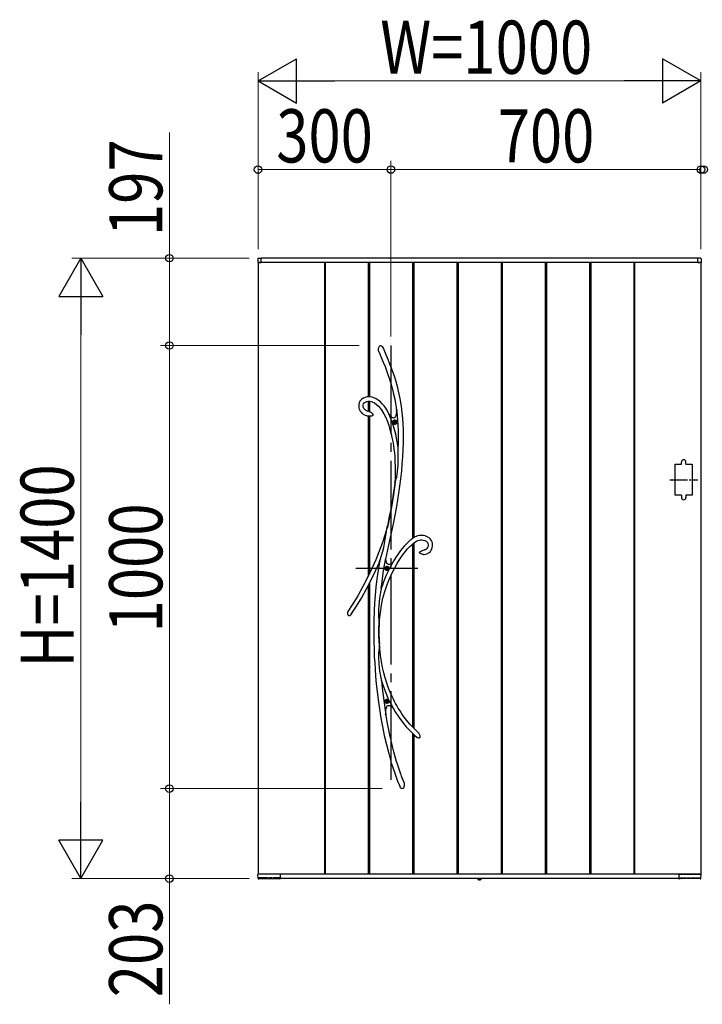
# Model space of a CAD drawing. Units: millimetres. Extents: x 0 to 1682, y 0 to 1188.
# Drawn here: x 1400 to 1477, y 805 to 916 of the extents above; entities that cross this region are included whole.
import ezdxf

# ---------------------------------------------------------------- set-up
doc = ezdxf.new("R2010")
doc.units = ezdxf.units.MM
doc.linetypes.add('YCENTER_1', pattern=[13, 10, -1, 1, -1])
doc.linetypes.add('YDOT_1', pattern=[2, 1, -1])
for name, color, linetype, lineweight in [('YKK_13', 4, 'Continuous', 30), ('YKK_A1', 4, 'Continuous', 30), ('YKK_D', 6, 'Continuous', 13)]:
    doc.layers.add(name, color=color, linetype=linetype, lineweight=lineweight)
doc.styles.add('text-b', font='extslim2.shx', dxfattribs={"width": 0.8, "bigfont": 'extfont2.shx'})

msp = doc.modelspace()

# ---------------------------------------------------------------- linework, layer by layer
at = {"layer": 'YKK_13'}
for p, q in [((1440.61, 878.78), (1440.64, 878.93)), ((1440.61, 878.64), (1440.61, 878.78)), ((1440.64, 878.93), (1440.67, 878.99)), ((1440.67, 878.99), (1440.71, 879.06)), ((1440.71, 879.06), (1440.75, 879.1)), ((1440.75, 879.1), (1440.81, 879.13)), ((1440.81, 879.13), (1440.85, 879.14)), ((1440.85, 879.14), (1440.89, 879.13)), ((1440.89, 879.13), (1440.92, 879.12)), ((1440.92, 879.12), (1440.97, 879.09)), ((1440.97, 879.09), (1441.03, 879.03)), ((1441.03, 879.03), (1441.1, 878.94)), ((1441.1, 878.94), (1441.16, 878.83)), ((1441.16, 878.83), (1441.17, 878.81)), ((1441.25, 878.65), (1441.17, 878.81)), ((1440.66, 878.44), (1440.61, 878.64)), ((1440.68, 878.4), (1440.66, 878.44)), ((1440.68, 878.39), (1440.68, 878.4)), ((1440.68, 878.39), (1440.68, 878.38)), ((1440.68, 878.39), (1440.68, 878.39)), ((1440.68, 878.39), (1440.68, 878.39)), ((1440.68, 878.38), (1440.93, 877.81)), ((1440.93, 877.81), (1441.15, 877.27)), ((1441.49, 878.08), (1441.25, 878.65)), ((1441.71, 877.55), (1441.49, 878.08)), ((1441.15, 877.27), (1441.35, 876.78)), ((1441.35, 876.78), (1441.52, 876.32)), ((1441.91, 877.06), (1441.71, 877.55)), ((1442.08, 876.6), (1441.91, 877.06)), ((1442.24, 876.17), (1442.08, 876.6)), ((1441.52, 876.32), (1441.68, 875.89)), ((1441.68, 875.89), (1441.81, 875.48)), ((1441.81, 875.48), (1441.98, 874.97)), ((1442.41, 875.67), (1442.24, 876.17)), ((1442.55, 875.2), (1442.41, 875.67)), ((1441.98, 874.97), (1442.11, 874.49)), ((1442.11, 874.49), (1442.23, 874.05)), ((1442.68, 874.77), (1442.55, 875.2)), ((1442.79, 874.37), (1442.68, 874.77)), ((1442.88, 874), (1442.79, 874.37)), ((1438.88, 873.19), (1438.74, 873.1)), ((1439.02, 873.26), (1438.88, 873.19)), ((1439.17, 873.31), (1439.02, 873.26)), ((1439.33, 873.34), (1439.17, 873.31)), ((1439.48, 873.35), (1439.33, 873.34)), ((1439.69, 873.35), (1439.48, 873.35)), ((1439.88, 873.32), (1439.69, 873.35)), ((1440.07, 873.26), (1439.88, 873.32)), ((1440.33, 873.14), (1440.07, 873.26)), ((1440.59, 872.98), (1440.33, 873.14)), ((1442.23, 874.05), (1442.32, 873.64)), ((1442.32, 873.64), (1442.44, 873.1)), ((1442.96, 873.65), (1442.88, 874)), ((1443.06, 873.15), (1442.96, 873.65)), ((1443.14, 872.7), (1443.06, 873.15)), ((1438.39, 872.51), (1438.38, 872.32)), ((1438.38, 872.32), (1438.38, 872.19)), ((1438.38, 872.19), (1438.41, 872.06)), ((1438.44, 872.69), (1438.39, 872.51)), ((1438.41, 872.06), (1438.45, 871.94)), ((1438.52, 872.85), (1438.44, 872.69)), ((1438.62, 872.98), (1438.52, 872.85)), ((1438.74, 873.1), (1438.62, 872.98)), ((1438.88, 872.41), (1438.93, 872.55)), ((1438.88, 872.24), (1438.88, 872.41)), ((1438.92, 872.11), (1438.88, 872.24)), ((1438.94, 872.06), (1438.92, 872.11)), ((1438.93, 872.55), (1439.01, 872.67)), ((1438.98, 872), (1438.94, 872.06)), ((1439.01, 872.67), (1439.13, 872.75)), ((1439.13, 872.75), (1439.29, 872.82)), ((1439.29, 872.82), (1439.46, 872.85)), ((1439.46, 872.85), (1439.62, 872.85)), ((1439.62, 872.85), (1439.77, 872.83)), ((1439.77, 872.83), (1439.91, 872.79)), ((1439.91, 872.79), (1440.16, 872.67)), ((1440.16, 872.67), (1440.38, 872.51)), ((1440.38, 872.51), (1440.6, 872.32)), ((1440.82, 872.79), (1440.59, 872.98)), ((1440.6, 872.32), (1440.8, 872.09)), ((1440.8, 872.09), (1440.99, 871.82)), ((1441.04, 872.57), (1440.82, 872.79)), ((1441.25, 872.33), (1441.04, 872.57)), ((1441.43, 872.06), (1441.25, 872.33)), ((1441.61, 871.78), (1441.43, 872.06)), ((1442.44, 873.1), (1442.53, 872.6)), ((1442.53, 872.6), (1442.6, 872.14)), ((1442.6, 872.14), (1442.66, 871.71)), ((1443.2, 872.3), (1443.14, 872.7)), ((1443.25, 871.93), (1443.2, 872.3)), ((1438.45, 871.94), (1438.52, 871.79)), ((1438.52, 871.79), (1438.58, 871.69)), ((1438.58, 871.69), (1438.65, 871.61)), ((1438.65, 871.61), (1438.73, 871.53)), ((1438.73, 871.53), (1438.81, 871.46)), ((1438.81, 871.46), (1438.93, 871.38)), ((1438.93, 871.38), (1439.11, 871.29)), ((1439.04, 871.93), (1438.98, 872)), ((1439.13, 871.85), (1439.04, 871.93)), ((1439.11, 871.29), (1439.34, 871.22)), ((1439.26, 871.78), (1439.13, 871.85)), ((1439.44, 871.71), (1439.26, 871.78)), ((1439.34, 871.22), (1439.48, 871.2)), ((1439.48, 871.71), (1439.44, 871.71)), ((1439.58, 871.69), (1439.48, 871.71)), ((1439.48, 871.7), (1439.48, 871.7)), ((1439.48, 871.7), (1439.48, 871.7)), ((1439.48, 871.7), (1439.48, 871.7)), ((1439.48, 871.7), (1439.48, 871.7)), ((1439.49, 871.19), (1439.48, 871.19)), ((1439.51, 871.19), (1439.49, 871.19)), ((1439.55, 871.19), (1439.51, 871.19)), ((1439.62, 871.19), (1439.55, 871.19)), ((1439.58, 871.68), (1439.58, 871.68)), ((1439.58, 871.68), (1439.58, 871.68)), ((1439.58, 871.68), (1439.58, 871.68)), ((1439.58, 871.68), (1439.63, 871.67)), ((1439.74, 871.19), (1439.62, 871.19)), ((1439.63, 871.67), (1439.71, 871.63)), ((1439.71, 871.63), (1439.8, 871.59)), ((1439.82, 871.19), (1439.74, 871.19)), ((1439.8, 871.59), (1439.86, 871.53)), ((1439.89, 871.2), (1439.82, 871.19)), ((1439.86, 871.53), (1439.92, 871.47)), ((1439.95, 871.22), (1439.89, 871.2)), ((1439.92, 871.47), (1439.96, 871.38)), ((1439.97, 871.24), (1439.95, 871.22)), ((1439.96, 871.38), (1439.98, 871.33)), ((1439.98, 871.26), (1439.97, 871.24)), ((1439.98, 871.33), (1439.98, 871.3)), ((1439.98, 871.3), (1439.98, 871.29)), ((1439.98, 871.29), (1439.98, 871.28)), ((1439.98, 871.28), (1439.98, 871.27)), ((1439.98, 871.27), (1439.98, 871.26)), ((1440.99, 871.82), (1441.23, 871.43)), ((1441.23, 871.43), (1441.43, 871.01)), ((1441.43, 871.01), (1441.61, 870.56)), ((1441.78, 871.44), (1441.61, 871.78)), ((1441.72, 871.49), (1441.78, 871.42)), ((1441.96, 871), (1441.77, 871.42)), ((1441.95, 871.21), (1441.77, 871.42)), ((1441.81, 871.37), (1441.78, 871.44)), ((1441.78, 871.42), (1441.81, 871.38)), ((1441.81, 871.38), (1441.82, 871.36)), ((1441.82, 871.36), (1441.81, 871.37)), ((1441.82, 871.36), (1441.82, 871.36)), ((1442.1, 871.06), (1441.95, 871.21)), ((1442.18, 870.42), (1441.96, 871)), ((1442.18, 871), (1442.1, 871.06)), ((1442.26, 870.97), (1442.18, 871)), ((1442.33, 870.96), (1442.26, 870.97)), ((1442.39, 870.97), (1442.33, 870.96)), ((1442.45, 871.01), (1442.39, 870.97)), ((1442.5, 871.07), (1442.45, 871.01)), ((1442.54, 871.15), (1442.5, 871.07)), ((1442.58, 871.26), (1442.54, 871.15)), ((1442.62, 871.44), (1442.58, 871.26)), ((1442.65, 871.66), (1442.62, 871.44)), ((1442.67, 871.92), (1442.65, 871.66)), ((1442.66, 871.77), (1442.67, 871.87)), ((1442.66, 871.73), (1442.66, 871.77)), ((1442.66, 871.71), (1442.66, 871.73)), ((1442.66, 871.71), (1442.66, 871.71)), ((1442.7, 871.69), (1442.67, 871.92)), ((1442.67, 871.87), (1442.67, 871.9)), ((1443.3, 871.59), (1443.25, 871.93)), ((1443.33, 871.26), (1443.3, 871.59)), ((1443.37, 870.93), (1443.33, 871.26)), ((1443.41, 870.31), (1443.37, 870.93)), ((1441.61, 870.56), (1441.77, 870.11)), ((1441.77, 870.11), (1441.91, 869.66)), ((1442.38, 869.78), (1442.18, 870.42)), ((1443.44, 869.65), (1443.41, 870.31)), ((1441.91, 869.66), (1442.03, 869.2)), ((1442.03, 869.2), (1442.13, 868.76)), ((1442.13, 868.76), (1442.22, 868.32)), ((1442.55, 869.14), (1442.38, 869.78)), ((1442.68, 868.49), (1442.55, 869.14)), ((1443.45, 868.94), (1443.44, 869.65)), ((1443.44, 868.18), (1443.45, 868.94)), ((1442.22, 868.32), (1442.3, 867.86)), ((1442.3, 867.86), (1442.35, 867.47)), ((1442.79, 867.83), (1442.68, 868.49)), ((1442.82, 867.58), (1442.79, 867.83)), ((1443.41, 867.38), (1443.44, 868.18)), ((1442.35, 867.47), (1442.4, 867.04)), ((1442.4, 867.04), (1442.44, 866.57)), ((1442.44, 866.57), (1442.47, 866.05)), ((1442.83, 867.45), (1442.82, 867.58)), ((1442.84, 867.16), (1442.83, 867.45)), ((1442.85, 866.87), (1442.84, 867.16)), ((1442.85, 866.28), (1442.85, 866.87)), ((1443.3, 865.77), (1443.36, 866.57)), ((1443.36, 866.57), (1443.41, 867.38)), ((1442.47, 866.05), (1442.49, 865.49)), ((1442.49, 865.49), (1442.49, 864.88)), ((1442.77, 864.96), (1442.82, 865.63)), ((1442.82, 865.63), (1442.85, 866.28)), ((1443.23, 864.99), (1443.3, 865.77)), ((1442.49, 864.88), (1442.48, 864.22)), ((1442.62, 864.12), (1442.67, 864.31)), ((1442.67, 864.31), (1442.73, 864.63)), ((1442.73, 864.63), (1442.77, 864.96)), ((1443.13, 864.12), (1443.23, 864.99)), ((1442.5, 863.73), (1442.3, 862.34)), ((1442.45, 863.64), (1442.37, 863.05)), ((1442.48, 864.22), (1442.44, 863.64)), ((1442.45, 863.64), (1442.46, 863.68)), ((1442.46, 863.66), (1442.45, 863.64)), ((1442.45, 863.64), (1442.45, 863.64)), ((1442.45, 863.64), (1442.45, 863.64)), ((1442.46, 863.68), (1442.5, 863.78)), ((1442.47, 863.7), (1442.46, 863.66)), ((1442.5, 863.73), (1442.47, 863.7)), ((1442.5, 863.78), (1442.53, 863.86)), ((1442.53, 863.86), (1442.57, 863.95)), ((1442.57, 863.95), (1442.62, 864.12)), ((1442.92, 862.5), (1443.03, 863.28)), ((1443.03, 863.28), (1443.13, 864.12)), ((1442.3, 862.34), (1442.07, 860.9)), ((1442.28, 862.43), (1442.18, 861.78)), ((1442.37, 863.05), (1442.28, 862.43)), ((1442.8, 861.75), (1442.92, 862.5)), ((1442.07, 861.12), (1441.95, 860.48)), ((1442.18, 861.78), (1442.07, 861.12)), ((1442.54, 860.21), (1442.68, 860.99)), ((1442.68, 860.99), (1442.8, 861.75)), ((1441.83, 859.85), (1441.61, 858.76)), ((1441.95, 860.48), (1441.83, 859.85)), ((1442.07, 860.9), (1441.85, 859.76)), ((1442.34, 859.2), (1442.54, 860.21)), ((1441.61, 858.76), (1441.36, 857.88)), ((1441.59, 858.67), (1441.6, 858.72)), ((1441.6, 858.72), (1441.61, 858.74)), ((1441.61, 858.76), (1441.61, 858.74)), ((1441.61, 858.75), (1441.61, 858.76)), ((1441.61, 858.76), (1441.61, 858.76)), ((1441.61, 858.76), (1441.61, 858.76)), ((1441.61, 858.76), (1441.61, 858.73)), ((1441.61, 858.74), (1441.61, 858.75)), ((1441.61, 858.73), (1441.61, 858.67)), ((1441.85, 859.76), (1441.62, 858.6)), ((1442.12, 858.17), (1442.34, 859.2)), ((1441.36, 857.88), (1441.05, 856.92)), ((1441.36, 857.26), (1441.43, 857.72)), ((1441.43, 857.72), (1441.51, 858.2)), ((1441.51, 858.2), (1441.55, 858.44)), ((1441.55, 858.44), (1441.59, 858.67)), ((1441.61, 858.67), (1441.62, 858.6)), ((1441.89, 857.14), (1442.12, 858.17)), ((1444.85, 857.6), (1444.66, 857.51)), ((1445.01, 857.66), (1444.85, 857.6)), ((1445.19, 857.71), (1445.01, 857.66)), ((1445.37, 857.73), (1445.19, 857.71)), ((1445.54, 857.72), (1445.37, 857.73)), ((1445.71, 857.7), (1445.54, 857.72)), ((1445.87, 857.67), (1445.71, 857.7)), ((1446.03, 857.61), (1445.87, 857.67)), ((1446.18, 857.54), (1446.03, 857.61)), ((1441.05, 856.92), (1440.69, 855.95)), ((1441.2, 856.36), (1441.29, 856.8)), ((1441.29, 856.8), (1441.36, 857.26)), ((1441.65, 856.1), (1441.89, 857.14)), ((1443.51, 856.51), (1443.31, 856.28)), ((1443.73, 856.75), (1443.51, 856.51)), ((1443.91, 856.93), (1443.73, 856.75)), ((1444.07, 857.08), (1443.91, 856.93)), ((1444.2, 857.19), (1444.07, 857.08)), ((1444.16, 856.47), (1444.36, 856.67)), ((1444.27, 857.24), (1444.2, 857.19)), ((1444.32, 857.29), (1444.27, 857.24)), ((1444.4, 857.34), (1444.32, 857.29)), ((1444.36, 856.67), (1444.55, 856.83)), ((1444.51, 857.42), (1444.4, 857.34)), ((1444.66, 857.51), (1444.51, 857.42)), ((1444.55, 856.83), (1444.72, 856.96)), ((1444.72, 856.96), (1444.89, 857.07)), ((1444.89, 857.07), (1445.05, 857.15)), ((1445.05, 857.15), (1445.21, 857.2)), ((1445.21, 857.2), (1445.36, 857.23)), ((1445.36, 857.23), (1445.52, 857.23)), ((1445.52, 857.23), (1445.67, 857.2)), ((1445.67, 857.2), (1445.83, 857.16)), ((1445.83, 857.16), (1445.91, 857.12)), ((1445.91, 857.12), (1445.99, 857.07)), ((1445.99, 857.07), (1446.07, 857)), ((1446.07, 857), (1446.14, 856.91)), ((1446.14, 856.91), (1446.19, 856.8)), ((1446.21, 856.49), (1446.16, 856.35)), ((1446.32, 857.44), (1446.18, 857.54)), ((1446.19, 856.8), (1446.22, 856.65)), ((1446.22, 856.65), (1446.21, 856.49)), ((1446.44, 857.33), (1446.32, 857.44)), ((1446.55, 857.2), (1446.44, 857.33)), ((1446.63, 857.04), (1446.55, 857.2)), ((1446.69, 856.87), (1446.63, 857.04)), ((1446.68, 856.34), (1446.71, 856.51)), ((1446.72, 856.69), (1446.69, 856.87)), ((1446.71, 856.51), (1446.72, 856.69)), ((1440.69, 855.95), (1440.3, 854.96)), ((1440.89, 855.24), (1440.96, 855.46)), ((1440.96, 855.46), (1441.09, 855.93)), ((1441.09, 855.93), (1441.2, 856.36)), ((1441.43, 855.04), (1441.65, 856.1)), ((1442.87, 855.69), (1442.62, 855.32)), ((1443.1, 856.01), (1442.87, 855.69)), ((1443.03, 855.04), (1443.34, 855.49)), ((1443.31, 856.28), (1443.1, 856.01)), ((1443.34, 855.49), (1443.63, 855.87)), ((1443.63, 855.87), (1443.9, 856.2)), ((1443.9, 856.2), (1444.16, 856.47)), ((1445.25, 855.81), (1445.24, 855.8)), ((1445.24, 855.79), (1445.24, 855.8)), ((1445.24, 855.78), (1445.24, 855.79)), ((1445.25, 855.77), (1445.24, 855.78)), ((1445.25, 855.81), (1445.27, 855.86)), ((1445.26, 855.75), (1445.25, 855.77)), ((1445.27, 855.74), (1445.26, 855.75)), ((1445.27, 855.86), (1445.34, 855.92)), ((1445.29, 855.72), (1445.27, 855.74)), ((1445.31, 855.69), (1445.29, 855.72)), ((1445.35, 855.67), (1445.31, 855.69)), ((1445.34, 855.92), (1445.46, 855.98)), ((1445.43, 855.63), (1445.35, 855.67)), ((1445.51, 855.6), (1445.43, 855.63)), ((1445.46, 855.98), (1445.59, 856.02)), ((1445.61, 855.58), (1445.51, 855.6)), ((1445.59, 856.02), (1445.78, 856.08)), ((1445.68, 855.58), (1445.61, 855.58)), ((1445.69, 855.58), (1445.68, 855.58)), ((1445.7, 855.58), (1445.69, 855.58)), ((1445.7, 855.58), (1445.7, 855.58)), ((1445.7, 855.58), (1445.77, 855.58)), ((1445.7, 855.58), (1445.7, 855.58)), ((1445.7, 855.58), (1445.7, 855.58)), ((1445.77, 855.58), (1445.92, 855.6)), ((1445.78, 856.08), (1445.79, 856.08)), ((1445.79, 856.08), (1445.81, 856.08)), ((1445.81, 856.08), (1445.82, 856.09)), ((1445.88, 856.1), (1445.82, 856.09)), ((1445.82, 856.09), (1445.82, 856.09)), ((1445.82, 856.09), (1445.82, 856.09)), ((1445.82, 856.09), (1445.82, 856.09)), ((1445.97, 856.14), (1445.88, 856.1)), ((1445.92, 855.6), (1446.05, 855.63)), ((1446.03, 856.19), (1445.97, 856.14)), ((1446.08, 856.23), (1446.03, 856.19)), ((1446.05, 855.63), (1446.17, 855.68)), ((1446.16, 856.35), (1446.08, 856.23)), ((1446.17, 855.68), (1446.27, 855.74)), ((1446.27, 855.74), (1446.35, 855.8)), ((1446.35, 855.8), (1446.47, 855.92)), ((1446.47, 855.92), (1446.56, 856.04)), ((1446.56, 856.04), (1446.63, 856.18)), ((1446.63, 856.18), (1446.68, 856.34)), ((1440.3, 854.96), (1439.86, 853.97)), ((1440.29, 853.72), (1440.72, 854.69)), ((1440.72, 854.68), (1440.57, 853.8)), ((1440.72, 854.7), (1440.74, 854.77)), ((1440.74, 854.73), (1440.72, 854.69)), ((1440.72, 854.67), (1440.72, 854.7)), ((1440.72, 854.69), (1440.72, 854.68)), ((1440.72, 854.68), (1440.72, 854.67)), ((1440.72, 854.67), (1440.72, 854.66)), ((1440.72, 854.66), (1440.72, 854.67)), ((1440.74, 854.77), (1440.78, 854.89)), ((1440.76, 854.8), (1440.74, 854.73)), ((1440.78, 854.88), (1440.76, 854.8)), ((1440.83, 855.04), (1440.78, 854.88)), ((1440.78, 854.89), (1440.82, 855.02)), ((1440.82, 855.02), (1440.89, 855.24)), ((1441.19, 853.75), (1441.41, 854.97)), ((1441.41, 854.97), (1441.42, 855.04)), ((1441.42, 855.03), (1441.43, 855.04)), ((1441.46, 854.84), (1441.42, 855.04)), ((1441.42, 855.03), (1441.42, 855.04)), ((1441.42, 855.03), (1441.42, 855.03)), ((1441.51, 854.68), (1441.46, 854.84)), ((1441.58, 854.56), (1441.51, 854.68)), ((1441.66, 854.48), (1441.58, 854.56)), ((1441.75, 854.44), (1441.66, 854.48)), ((1441.86, 854.44), (1441.75, 854.44)), ((1441.97, 854.49), (1441.86, 854.44)), ((1442.1, 854.57), (1441.97, 854.49)), ((1442.23, 854.69), (1442.1, 854.57)), ((1442.36, 854.9), (1442.23, 854.68)), ((1442.23, 854.69), (1442.24, 854.69)), ((1442.23, 854.69), (1442.23, 854.69)), ((1442.62, 855.32), (1442.36, 854.9)), ((1442.4, 853.97), (1442.72, 854.54)), ((1442.72, 854.54), (1443.03, 855.04)), ((1439.86, 853.97), (1439.38, 852.96)), ((1439.8, 852.7), (1440.29, 853.72)), ((1440.57, 853.8), (1440.43, 852.83)), ((1441.01, 852.51), (1441.19, 853.75)), ((1441.82, 852.73), (1442.09, 853.34)), ((1442.09, 853.34), (1442.4, 853.97)), ((1439.38, 852.96), (1438.85, 851.94)), ((1439.27, 851.68), (1439.8, 852.7)), ((1440.43, 852.83), (1440.32, 851.88)), ((1440.92, 851.73), (1441.01, 852.51)), ((1441.33, 851.38), (1441.56, 852.08)), ((1441.56, 852.08), (1441.82, 852.73)), ((1438.85, 851.94), (1438.27, 850.92)), ((1438.69, 850.65), (1439.27, 851.68)), ((1440.23, 850.96), (1440.17, 850.09)), ((1440.32, 851.88), (1440.23, 850.96)), ((1440.81, 851.09), (1440.74, 850.65)), ((1440.84, 851.3), (1440.81, 851.09)), ((1440.88, 851.5), (1440.84, 851.3)), ((1440.9, 851.61), (1440.88, 851.5)), ((1440.92, 851.7), (1440.9, 851.61)), ((1440.92, 851.73), (1440.92, 851.7)), ((1441.12, 850.64), (1441.33, 851.38)), ((1437.64, 849.89), (1437.16, 849.14)), ((1438.27, 850.92), (1437.64, 849.89)), ((1438.05, 849.61), (1438.69, 850.65)), ((1440.17, 850.09), (1440.12, 849.23)), ((1440.69, 850.23), (1440.66, 849.8)), ((1440.74, 850.65), (1440.69, 850.23)), ((1440.82, 849.04), (1440.95, 849.86)), ((1440.95, 849.86), (1441.12, 850.64)), ((1437.45, 848.71), (1437.41, 848.67)), ((1437.48, 848.74), (1437.45, 848.71)), ((1437.53, 848.81), (1437.48, 848.74)), ((1437.56, 848.84), (1437.53, 848.81)), ((1437.54, 848.83), (1438.05, 849.61)), ((1437.57, 848.86), (1437.56, 848.84)), ((1437.57, 848.87), (1437.57, 848.87)), ((1437.57, 848.87), (1437.57, 848.86)), ((1440.12, 849.23), (1440.08, 848.17)), ((1440.63, 849.37), (1440.62, 848.93)), ((1440.62, 848.93), (1440.63, 848.5)), ((1440.66, 849.8), (1440.63, 849.37)), ((1440.73, 848.19), (1440.82, 849.04)), ((1437.26, 848.65), (1437.25, 848.65)), ((1437.28, 848.63), (1437.26, 848.65)), ((1437.31, 848.63), (1437.28, 848.63)), ((1437.33, 848.63), (1437.31, 848.63)), ((1437.37, 848.64), (1437.33, 848.63)), ((1437.41, 848.67), (1437.37, 848.64)), ((1440.08, 848.17), (1440.07, 847.06)), ((1440.63, 848.5), (1440.65, 848.27)), ((1440.65, 848.27), (1440.66, 848.05)), ((1440.66, 848.05), (1440.69, 847.85)), ((1440.69, 847.85), (1440.7, 847.66)), ((1440.69, 846.95), (1440.7, 847.59)), ((1440.7, 847.66), (1440.73, 848.19)), ((1440.7, 847.66), (1440.7, 847.59)), ((1440.7, 847.59), (1440.7, 847.58)), ((1440.07, 847.06), (1440.08, 845.92)), ((1440.67, 847.49), (1440.66, 847.52)), ((1440.66, 846.69), (1440.66, 847.52)), ((1440.67, 845.61), (1440.66, 846.69)), ((1440.68, 847.48), (1440.67, 847.49)), ((1440.69, 847.48), (1440.68, 847.48)), ((1440.7, 847.58), (1440.69, 847.5)), ((1440.69, 847.5), (1440.69, 847.48)), ((1440.71, 845.6), (1440.69, 846.95)), ((1440.08, 845.92), (1440.11, 844.73)), ((1440.67, 845.61), (1440.69, 845.68)), ((1440.69, 845.69), (1440.7, 845.7)), ((1440.69, 845.68), (1440.69, 845.69)), ((1440.71, 845.51), (1440.69, 845.29)), ((1440.7, 845.7), (1440.7, 845.69)), ((1440.7, 845.69), (1440.7, 845.66)), ((1440.7, 845.66), (1440.71, 845.6)), ((1440.75, 844.96), (1440.71, 845.65)), ((1440.71, 845.6), (1440.71, 845.59)), ((1440.71, 845.59), (1440.71, 845.51)), ((1440.11, 844.73), (1440.14, 844.04)), ((1440.63, 844.46), (1440.62, 844.15)), ((1440.64, 844.75), (1440.63, 844.46)), ((1440.67, 845.04), (1440.64, 844.75)), ((1440.69, 845.29), (1440.67, 845.04)), ((1440.84, 844.19), (1440.75, 844.96)), ((1440.14, 844.04), (1440.18, 843.33)), ((1440.18, 843.33), (1440.22, 842.61)), ((1440.62, 844.15), (1440.62, 843.84)), ((1440.62, 843.84), (1440.65, 843.3)), ((1440.65, 843.3), (1440.7, 842.76)), ((1440.95, 843.48), (1440.84, 844.19)), ((1441.08, 842.82), (1440.95, 843.48)), ((1440.22, 842.61), (1440.28, 841.84)), ((1440.7, 842.76), (1440.78, 842.18)), ((1440.78, 842.18), (1440.83, 841.89)), ((1441.22, 842.21), (1441.08, 842.82)), ((1441.37, 841.65), (1441.22, 842.21)), ((1440.28, 841.84), (1440.36, 840.99)), ((1440.36, 840.99), (1440.46, 840.11)), ((1440.83, 841.89), (1440.89, 841.61)), ((1440.89, 841.61), (1440.91, 841.49)), ((1440.91, 841.49), (1440.94, 841.37)), ((1440.94, 841.37), (1441.03, 840.5)), ((1441.56, 841.04), (1441.37, 841.65)), ((1441.75, 840.5), (1441.56, 841.04)), ((1440.46, 840.11), (1440.57, 839.16)), ((1441.03, 840.5), (1441.2, 839.1)), ((1441.94, 840.02), (1441.75, 840.5)), ((1442.12, 839.61), (1441.94, 840.02)), ((1440.57, 839.16), (1440.72, 838.16)), ((1441.2, 839.1), (1441.4, 837.73)), ((1442.29, 839.25), (1442.12, 839.61)), ((1442.42, 838.99), (1442.29, 839.25)), ((1442.54, 838.77), (1442.42, 838.99)), ((1442.68, 838.52), (1442.54, 838.77)), ((1440.72, 838.16), (1440.89, 837.12)), ((1441.4, 837.73), (1441.43, 837.51)), ((1441.43, 837.51), (1441.44, 837.77)), ((1441.44, 837.77), (1441.45, 838)), ((1441.59, 836.7), (1441.44, 837.63)), ((1441.45, 838), (1441.48, 838.18)), ((1441.48, 838.18), (1441.51, 838.31)), ((1441.51, 838.31), (1441.55, 838.41)), ((1441.55, 838.41), (1441.6, 838.48)), ((1441.6, 838.48), (1441.66, 838.53)), ((1441.66, 838.53), (1441.73, 838.55)), ((1441.73, 838.55), (1441.81, 838.55)), ((1441.81, 838.55), (1441.9, 838.52)), ((1441.9, 838.52), (1441.99, 838.47)), ((1441.99, 838.47), (1442.13, 838.37)), ((1442.13, 838.37), (1442.28, 838.22)), ((1442.27, 838.22), (1442.26, 838.23)), ((1442.26, 838.23), (1442.27, 838.23)), ((1442.27, 838.23), (1442.51, 837.83)), ((1442.27, 838.23), (1442.27, 838.23)), ((1442.3, 838.19), (1442.27, 838.22)), ((1442.34, 838.15), (1442.3, 838.19)), ((1442.38, 838.1), (1442.34, 838.15)), ((1442.51, 837.83), (1442.9, 837.23)), ((1442.84, 838.24), (1442.68, 838.52)), ((1443.04, 837.92), (1442.84, 838.24)), ((1443.26, 837.58), (1443.04, 837.92)), ((1440.89, 837.12), (1441.06, 836.15)), ((1441.44, 837.43), (1441.41, 837.55)), ((1441.89, 835.22), (1441.59, 836.7)), ((1442.9, 837.23), (1443.32, 836.66)), ((1443.52, 837.22), (1443.26, 837.58)), ((1443.32, 836.66), (1443.75, 836.14)), ((1443.82, 836.83), (1443.52, 837.22)), ((1444.16, 836.43), (1443.82, 836.83)), ((1441.06, 836.15), (1441.27, 835.15)), ((1443.75, 836.14), (1444.21, 835.65)), ((1444.55, 836.01), (1444.16, 836.43)), ((1444.21, 835.65), (1444.68, 835.2)), ((1444.99, 835.59), (1444.55, 836.01)), ((1445.1, 835.5), (1444.99, 835.59)), ((1445.1, 835.49), (1445.1, 835.49)), ((1445.1, 835.49), (1445.11, 835.48)), ((1445.11, 835.48), (1445.14, 835.43)), ((1445.14, 835.43), (1445.22, 835.3)), ((1441.27, 835.15), (1441.5, 834.13)), ((1442.04, 834.57), (1441.89, 835.22)), ((1442.19, 833.92), (1442.04, 834.57)), ((1444.68, 835.2), (1444.99, 834.93)), ((1445.05, 834.9), (1444.99, 834.93)), ((1445.13, 834.86), (1445.05, 834.9)), ((1445.2, 834.86), (1445.13, 834.86)), ((1445.22, 834.87), (1445.2, 834.86)), ((1445.22, 835.3), (1445.27, 835.16)), ((1445.24, 834.88), (1445.22, 834.87)), ((1445.25, 834.88), (1445.24, 834.88)), ((1445.27, 834.91), (1445.25, 834.88)), ((1445.27, 835.16), (1445.29, 835.04)), ((1445.29, 834.95), (1445.27, 834.91)), ((1445.29, 835.04), (1445.29, 834.95)), ((1441.5, 834.13), (1441.76, 833.1)), ((1442.36, 833.29), (1442.19, 833.92)), ((1442.51, 832.73), (1442.36, 833.29)), ((1441.76, 833.1), (1442.06, 832.06)), ((1442.06, 832.06), (1442.4, 831.02)), ((1442.66, 832.23), (1442.51, 832.73)), ((1442.79, 831.81), (1442.66, 832.23)), ((1442.4, 831.02), (1442.77, 830)), ((1442.91, 831.45), (1442.79, 831.81)), ((1443.02, 831.14), (1442.91, 831.45)), ((1443.06, 831.02), (1443.02, 831.14)), ((1443.1, 830.91), (1443.06, 831.02)), ((1442.77, 830), (1443.05, 829.35)), ((1443.13, 830.8), (1443.1, 830.91)), ((1443.17, 830.7), (1443.13, 830.8)), ((1443.22, 830.57), (1443.17, 830.7)), ((1443.29, 830.39), (1443.22, 830.57)), ((1443.37, 830.17), (1443.29, 830.39)), ((1443.48, 829.91), (1443.37, 830.17)), ((1443.48, 829.9), (1443.48, 829.91)), ((1443.48, 829.9), (1443.48, 829.9)), ((1443.48, 829.9), (1443.49, 829.89)), ((1443.49, 829.89), (1443.5, 829.83)), ((1443.5, 829.83), (1443.51, 829.71)), ((1443.07, 829.3), (1443.04, 829.34)), ((1443.11, 829.25), (1443.07, 829.3)), ((1443.15, 829.21), (1443.11, 829.25)), ((1443.21, 829.17), (1443.15, 829.21)), ((1443.26, 829.15), (1443.21, 829.17)), ((1443.28, 829.15), (1443.26, 829.15)), ((1443.3, 829.15), (1443.28, 829.15)), ((1443.31, 829.15), (1443.3, 829.15)), ((1443.34, 829.15), (1443.31, 829.15)), ((1443.39, 829.18), (1443.34, 829.15)), ((1443.44, 829.22), (1443.39, 829.18)), ((1443.47, 829.28), (1443.44, 829.22)), ((1443.49, 829.34), (1443.47, 829.28)), ((1443.52, 829.46), (1443.49, 829.34)), ((1443.51, 829.71), (1443.52, 829.58)), ((1443.52, 829.58), (1443.52, 829.46))]:
    msp.add_line(p, q, dxfattribs=at)
at = {"layer": 'YKK_13', "linetype": 'YCENTER_1'}
for p, q in [((1442.01, 879.15), (1442.01, 829.15)), ((1445.06, 854), (1438.06, 854))]:
    msp.add_line(p, q, dxfattribs=at)
at = {"layer": 'YKK_13', "linetype": 'YCENTER_1', "ltscale": 0.08}
for p, q in [((1442.18, 870.5), (1442.75, 870.5)), ((1442.46, 870.21), (1442.46, 870.79)), ((1441.56, 853.71), (1441.56, 854.29)), ((1441.28, 839), (1441.85, 839)), ((1441.56, 838.71), (1441.56, 839.29))]:
    msp.add_line(p, q, dxfattribs=at)
at = {"layer": 'YKK_13', "linetype": 'Continuous'}
for p, q in [((1442.4, 870.52), (1442.36, 870.52)), ((1442.36, 870.52), (1442.36, 870.48)), ((1442.36, 870.48), (1442.4, 870.48)), ((1442.49, 870.6), (1442.44, 870.6)), ((1442.44, 870.6), (1442.44, 870.56)), ((1442.44, 870.44), (1442.44, 870.4)), ((1442.44, 870.4), (1442.49, 870.4)), ((1442.49, 870.56), (1442.49, 870.6)), ((1442.49, 870.4), (1442.49, 870.44)), ((1442.57, 870.52), (1442.53, 870.52)), ((1442.53, 870.48), (1442.57, 870.48)), ((1442.57, 870.48), (1442.57, 870.52)), ((1441.5, 854.02), (1441.46, 854.02)), ((1441.46, 854.02), (1441.46, 853.98)), ((1441.46, 853.98), (1441.5, 853.98)), ((1441.59, 854.1), (1441.54, 854.1)), ((1441.54, 854.1), (1441.54, 854.06)), ((1441.54, 853.94), (1441.54, 853.9)), ((1441.54, 853.9), (1441.59, 853.9)), ((1441.59, 854.06), (1441.59, 854.1)), ((1441.59, 853.9), (1441.59, 853.94)), ((1441.67, 854.02), (1441.63, 854.02)), ((1441.63, 853.98), (1441.67, 853.98)), ((1441.67, 853.98), (1441.67, 854.02)), ((1441.5, 839.02), (1441.46, 839.02)), ((1441.46, 839.02), (1441.46, 838.98)), ((1441.46, 838.98), (1441.5, 838.98)), ((1441.59, 839.1), (1441.54, 839.1)), ((1441.54, 839.1), (1441.54, 839.06)), ((1441.54, 838.94), (1441.54, 838.9)), ((1441.54, 838.9), (1441.59, 838.9)), ((1441.59, 839.06), (1441.59, 839.1)), ((1441.59, 838.9), (1441.59, 838.94)), ((1441.67, 839.02), (1441.63, 839.02)), ((1441.63, 838.98), (1441.67, 838.98)), ((1441.67, 838.98), (1441.67, 839.02))]:
    msp.add_line(p, q, dxfattribs=at)
at = {"layer": 'YKK_13'}
for centre, radius in [((1442.46, 870.5), 0.24), ((1442.46, 870.5), 0.225), ((1442.46, 870.5), 0.225), ((1441.56, 854), 0.24), ((1441.56, 854), 0.225), ((1441.56, 854), 0.225), ((1441.56, 839), 0.24), ((1441.56, 839), 0.225), ((1441.56, 839), 0.225)]:
    msp.add_circle(centre, radius, dxfattribs=at)
at = {"layer": 'YKK_13', "linetype": 'Continuous'}
for centre in [(1442.46, 870.5), (1441.56, 854), (1441.56, 839)]:
    msp.add_circle(centre, 0.188, dxfattribs=at)
at = {"layer": 'YKK_13', "linetype": 'YDOT_1', "ltscale": 0.1}
for centre in [(1442.46, 870.5), (1441.56, 854), (1441.56, 839)]:
    msp.add_circle(centre, 0.125, dxfattribs=at)
at = {"layer": 'YKK_13'}
for centre, radius, start, end in [((1420.14, 868.98), 22.73, 356.4681, 6.8655), ((1455.6, 847.01), 15.42, 150.151, 162.2046), ((1444.36, 855.5), 2.97, 187.0266, 189.0009), ((1440.86, 856.08), 1.96, 314.6248, 315.6643), ((1437.48, 848.95), 0.376, 148.5479, 232.1717), ((1455.38, 845.65), 15.07, 196.4889, 209.5473), ((1447.34, 837.62), 5.9, 179.9232, 181.8639)]:
    msp.add_arc(centre, radius, start, end, dxfattribs=at)
at = {"layer": 'YKK_13', "linetype": 'Continuous'}
for centre, start, end in [((1442.4, 870.56), 270, 0), ((1442.4, 870.44), 0, 90), ((1442.53, 870.56), 180, 270), ((1442.53, 870.44), 90, 180), ((1441.5, 854.06), 270, 0), ((1441.5, 853.94), 0, 90), ((1441.63, 854.06), 180, 270), ((1441.63, 853.94), 90, 180), ((1441.5, 839.06), 270, 0), ((1441.5, 838.94), 0, 90), ((1441.63, 839.06), 180, 270), ((1441.63, 838.94), 90, 180)]:
    msp.add_arc(centre, 0.041, start, end, dxfattribs=at)
at = {"layer": 'YKK_A1'}
for p, q in [((1426.99, 888.93), (1426.99, 888.52)), ((1427.06, 889.01), (1427.34, 889.02)), ((1476.66, 889), (1427.36, 889)), ((1427.36, 888.5), (1427.36, 889)), ((1427.36, 888.51), (1427.36, 889)), ((1476.66, 888.5), (1476.66, 889)), ((1476.66, 888.51), (1476.66, 889)), ((1476.97, 889.01), (1476.69, 889.02)), ((1477.04, 888.93), (1477.04, 888.52)), ((1427.01, 888.5), (1427.01, 819.5)), ((1477.01, 888.5), (1427.01, 888.5)), ((1427.36, 888.5), (1427.01, 888.5)), ((1427.01, 888.5), (1427.35, 888.5)), ((1427.35, 888.5), (1427.35, 888.5)), ((1434.51, 888.5), (1434.51, 819.5)), ((1434.59, 888.5), (1434.59, 819.5)), ((1439.44, 888.5), (1439.44, 873.35)), ((1439.59, 888.5), (1439.59, 873.35)), ((1444.44, 888.5), (1444.44, 857.37)), ((1444.59, 888.5), (1444.59, 857.47)), ((1449.44, 888.5), (1449.44, 819.5)), ((1449.59, 888.5), (1449.59, 819.5)), ((1454.44, 888.5), (1454.44, 819.5)), ((1454.59, 888.5), (1454.59, 819.5)), ((1459.44, 888.5), (1459.44, 819.5)), ((1459.59, 888.5), (1459.59, 819.5)), ((1464.44, 888.5), (1464.44, 819.5)), ((1464.59, 888.5), (1464.59, 819.5)), ((1469.44, 888.5), (1469.44, 819.5)), ((1469.51, 888.5), (1469.51, 819.5)), ((1476.66, 888.5), (1477.01, 888.5)), ((1477.01, 888.5), (1476.68, 888.5)), ((1476.68, 888.5), (1476.68, 888.5)), ((1477.01, 888.5), (1477.01, 819.5)), ((1439.44, 872.85), (1439.44, 871.71)), ((1439.59, 872.85), (1439.59, 871.68)), ((1439.44, 871.2), (1439.44, 853.09)), ((1439.59, 871.19), (1439.59, 853.4)), ((1474.11, 862.25), (1474.11, 865.75)), ((1474.11, 865.75), (1474.81, 865.75)), ((1474.81, 865.75), (1474.81, 866)), ((1475.31, 865.75), (1475.31, 866)), ((1475.31, 865.75), (1476.01, 865.75)), ((1476.01, 865.75), (1476.01, 862.25)), ((1474.81, 862.25), (1474.11, 862.25)), ((1474.81, 862.25), (1474.81, 862)), ((1475.31, 862.25), (1475.31, 862)), ((1476.01, 862.25), (1475.31, 862.25)), ((1444.44, 856.74), (1444.44, 836.13)), ((1444.59, 856.86), (1444.59, 835.98)), ((1439.59, 852.3), (1439.59, 819.5)), ((1439.44, 852.01), (1439.44, 819.5)), ((1444.44, 835.43), (1444.44, 819.5)), ((1444.59, 835.29), (1444.59, 819.5)), ((1427.02, 819), (1426.99, 819.47)), ((1477.01, 819.5), (1427.01, 819.5)), ((1429.5, 819.5), (1427.02, 819.5)), ((1427.08, 818.97), (1427.05, 818.97)), ((1427.11, 819), (1427.11, 819.09)), ((1427.11, 819.02), (1429.42, 819.02)), ((1428.15, 819.1), (1427.13, 819.1)), ((1428.17, 819.09), (1428.17, 819.05)), ((1428.26, 819.05), (1428.26, 819.09)), ((1428.61, 819.1), (1428.27, 819.1)), ((1428.62, 819.09), (1428.62, 819.05)), ((1428.71, 819.05), (1428.71, 819.09)), ((1429.41, 819.1), (1428.73, 819.1)), ((1429.22, 819.1), (1429.22, 819.05)), ((1429.42, 819.09), (1429.42, 819)), ((1429.49, 818.98), (1429.45, 818.98)), ((1429.51, 819.5), (1429.51, 819)), ((1429.51, 819.48), (1429.51, 819)), ((1474.51, 819), (1429.51, 819)), ((1451.82, 818.97), (1451.82, 819)), ((1452.21, 819), (1451.82, 819)), ((1451.82, 818.97), (1451.83, 818.93)), ((1452.21, 818.97), (1451.82, 818.97)), ((1452.21, 818.97), (1452.2, 818.93)), ((1452.21, 818.97), (1452.21, 819)), ((1474.51, 819.5), (1474.51, 819)), ((1474.51, 819.48), (1474.51, 819)), ((1474.53, 819.5), (1477.01, 819.5)), ((1474.54, 818.98), (1474.58, 818.98)), ((1474.61, 819.09), (1474.61, 819)), ((1476.92, 819.02), (1474.61, 819.02)), ((1474.62, 819.1), (1475.3, 819.1)), ((1474.81, 819.1), (1474.81, 819.05)), ((1475.32, 819.05), (1475.32, 819.09)), ((1475.41, 819.09), (1475.41, 819.05)), ((1475.42, 819.1), (1475.76, 819.1)), ((1475.77, 819.05), (1475.77, 819.09)), ((1475.86, 819.09), (1475.86, 819.05)), ((1475.88, 819.1), (1476.9, 819.1)), ((1476.66, 819.5), (1477.01, 819.5)), ((1476.92, 819), (1476.92, 819.09)), ((1476.95, 818.97), (1476.98, 818.97)), ((1477.01, 819), (1477.04, 819.47))]:
    msp.add_line(p, q, dxfattribs=at)
at = {"layer": 'YKK_A1', "linetype": 'YCENTER_1', "ltscale": 0.2}
msp.add_line((1473.49, 864), (1476.64, 864), dxfattribs=at)
at = {"layer": 'YKK_A1', "linetype": 'YDOT_1'}
for p, q in [((1451.9, 818.87), (1451.96, 818.99)), ((1451.96, 818.99), (1452.01, 819.02)), ((1452.07, 818.99), (1452.01, 819.02)), ((1452.13, 818.87), (1452.07, 818.99))]:
    msp.add_line(p, q, dxfattribs=at)
at = {"layer": 'YKK_A1', "linetype": 'YCENTER_1'}
msp.add_line((1452.01, 818.79), (1452.01, 819), dxfattribs=at)
at = {"layer": 'YKK_A1'}
for centre, radius, start, end in [((1427.06, 888.93), 0.075, 93.5, 180), ((1427.34, 889), 0.025, 0, 93.5), ((1476.69, 889), 0.025, 86.5, 180), ((1476.96, 888.93), 0.075, 0, 86.5), ((1427.01, 888.52), 0.025, 180, 270), ((1427.35, 888.51), 0.015, 270, 0), ((1476.68, 888.51), 0.015, 180, 270), ((1477.01, 888.52), 0.025, 270, 0), ((1475.06, 866), 0.25, 0, 180), ((1475.06, 862), 0.25, 180, 0), ((1427.02, 819.47), 0.025, 90, 183.5), ((1427.05, 819), 0.025, 183.5, 269.2108), ((1427.08, 819), 0.025, 269.1897, 359), ((1428.2, 819.05), 0.025, 181, 270), ((1428.23, 819.05), 0.025, 270, 359), ((1428.65, 819.05), 0.025, 181, 270), ((1428.68, 819.05), 0.025, 270, 359), ((1429.25, 819.05), 0.025, 181, 270), ((1429.45, 819), 0.025, 181.0014, 270.0015), ((1429.49, 819), 0.025, 270, 360), ((1429.5, 819.48), 0.015, 360, 90), ((1451.87, 818.93), 0.045, 190, 239.3641), ((1452.01, 819.17), 0.325, 239.3641, 300.6359), ((1452.16, 818.93), 0.045, 300.6359, 350), ((1474.53, 819.48), 0.015, 90, 180), ((1474.54, 819), 0.025, 180, 270), ((1474.58, 819), 0.025, 269.9985, 358.9986), ((1474.78, 819.05), 0.025, 270, 359), ((1475.35, 819.05), 0.025, 181, 270), ((1475.38, 819.05), 0.025, 270, 359), ((1475.8, 819.05), 0.025, 181, 270), ((1475.83, 819.05), 0.025, 270, 359), ((1476.95, 819), 0.025, 181, 270.8103), ((1476.98, 819), 0.025, 270.7892, 356.5), ((1477.01, 819.47), 0.025, 356.5, 90)]:
    msp.add_arc(centre, radius, start, end, dxfattribs=at)
for points, knots in [([(1427.13, 819.1), (1427.12, 819.1), (1427.12, 819.1), (1427.12, 819.1), (1427.12, 819.1), (1427.11, 819.1), (1427.11, 819.1), (1427.11, 819.09), (1427.11, 819.09)], [0, 0, 0, 0, 0.045774, 0.09982, 0.180174, 0.323847, 0.594878, 1, 1, 1, 1]), ([(1428.17, 819.09), (1428.17, 819.09), (1428.17, 819.09), (1428.17, 819.1), (1428.16, 819.1), (1428.16, 819.1), (1428.16, 819.1), (1428.16, 819.1), (1428.15, 819.1), (1428.15, 819.1)], [0, 0, 0, 0, 0.144237, 0.500624, 0.744019, 0.874885, 0.943019, 0.990831, 1, 1, 1, 1]), ([(1428.27, 819.1), (1428.27, 819.1), (1428.27, 819.1), (1428.27, 819.1), (1428.27, 819.1), (1428.26, 819.1), (1428.26, 819.1), (1428.26, 819.09), (1428.26, 819.09)], [0, 0, 0, 0, 0.045774, 0.09982, 0.180174, 0.323847, 0.594878, 1, 1, 1, 1]), ([(1428.62, 819.09), (1428.62, 819.09), (1428.62, 819.09), (1428.62, 819.1), (1428.62, 819.1), (1428.61, 819.1), (1428.61, 819.1), (1428.61, 819.1), (1428.61, 819.1), (1428.61, 819.1)], [0, 0, 0, 0, 0.144237, 0.500624, 0.744019, 0.874885, 0.943019, 0.990831, 1, 1, 1, 1]), ([(1428.73, 819.1), (1428.72, 819.1), (1428.72, 819.1), (1428.72, 819.1), (1428.72, 819.1), (1428.71, 819.1), (1428.71, 819.1), (1428.71, 819.09), (1428.71, 819.09)], [0, 0, 0, 0, 0.045774, 0.09982, 0.180174, 0.323847, 0.594878, 1, 1, 1, 1]), ([(1429.42, 819.09), (1429.42, 819.09), (1429.42, 819.09), (1429.42, 819.1), (1429.42, 819.1), (1429.41, 819.1), (1429.41, 819.1), (1429.41, 819.1), (1429.41, 819.1), (1429.41, 819.1)], [0, 0, 0, 0, 0.144237, 0.500624, 0.744019, 0.874885, 0.943019, 0.990831, 1, 1, 1, 1]), ([(1474.61, 819.09), (1474.61, 819.09), (1474.61, 819.09), (1474.61, 819.1), (1474.61, 819.1), (1474.62, 819.1), (1474.62, 819.1), (1474.62, 819.1), (1474.62, 819.1), (1474.62, 819.1)], [0, 0, 0, 0, 0.144237, 0.500624, 0.744019, 0.874885, 0.943019, 0.990831, 1, 1, 1, 1]), ([(1475.3, 819.1), (1475.31, 819.1), (1475.31, 819.1), (1475.31, 819.1), (1475.31, 819.1), (1475.32, 819.1), (1475.32, 819.1), (1475.32, 819.09), (1475.32, 819.09)], [0, 0, 0, 0, 0.045774, 0.09982, 0.180174, 0.323847, 0.594878, 1, 1, 1, 1]), ([(1475.41, 819.09), (1475.41, 819.09), (1475.41, 819.09), (1475.41, 819.1), (1475.41, 819.1), (1475.42, 819.1), (1475.42, 819.1), (1475.42, 819.1), (1475.42, 819.1), (1475.42, 819.1)], [0, 0, 0, 0, 0.144237, 0.500624, 0.744019, 0.874885, 0.943019, 0.990831, 1, 1, 1, 1]), ([(1475.76, 819.1), (1475.76, 819.1), (1475.76, 819.1), (1475.76, 819.1), (1475.76, 819.1), (1475.77, 819.1), (1475.77, 819.1), (1475.77, 819.09), (1475.77, 819.09)], [0, 0, 0, 0, 0.045774, 0.09982, 0.180174, 0.323847, 0.594878, 1, 1, 1, 1]), ([(1475.86, 819.09), (1475.86, 819.09), (1475.86, 819.09), (1475.86, 819.1), (1475.87, 819.1), (1475.87, 819.1), (1475.87, 819.1), (1475.87, 819.1), (1475.88, 819.1), (1475.88, 819.1)], [0, 0, 0, 0, 0.144237, 0.500624, 0.744019, 0.874885, 0.943019, 0.990831, 1, 1, 1, 1]), ([(1476.9, 819.1), (1476.91, 819.1), (1476.91, 819.1), (1476.91, 819.1), (1476.91, 819.1), (1476.92, 819.1), (1476.92, 819.1), (1476.92, 819.09), (1476.92, 819.09)], [0, 0, 0, 0, 0.045774, 0.09982, 0.180174, 0.323847, 0.594878, 1, 1, 1, 1])]:
    msp.add_open_spline(points, degree=3, knots=knots, dxfattribs=at)
at = {"layer": 'YKK_D', "lineweight": -2}
for p, q in [((1427.01, 909), (1431.35, 911.5)), ((1431.35, 906.5), (1431.35, 911.5)), ((1477.01, 909), (1472.68, 911.5)), ((1472.68, 911.5), (1472.68, 906.5)), ((1427.01, 909), (1431.35, 906.5)), ((1427.01, 909), (1435.68, 909)), ((1477.01, 909), (1468.35, 909)), ((1477.01, 909), (1472.68, 906.5)), ((1407.01, 889), (1404.51, 884.67)), ((1407.01, 889), (1409.51, 884.67)), ((1407.01, 889), (1407.01, 880.34)), ((1404.51, 884.67), (1409.51, 884.67)), ((1407.01, 819), (1407.01, 827.66)), ((1407.01, 819), (1404.51, 823.33)), ((1409.51, 823.33), (1404.51, 823.33)), ((1407.01, 819), (1409.51, 823.33))]:
    msp.add_line(p, q, dxfattribs=at)
at = {"layer": 'YKK_D'}
for p, q in [((1427.01, 890), (1427.01, 910)), ((1477.01, 890), (1477.01, 910)), ((1472.01, 909), (1432.01, 909)), ((1417.01, 889), (1417.01, 903.18)), ((1427.01, 890), (1427.01, 900)), ((1442.01, 880.15), (1442.01, 900)), ((1442.01, 880.15), (1442.01, 900)), ((1477.01, 890), (1477.01, 900)), ((1442.01, 899), (1427.01, 899)), ((1442.01, 899), (1477.01, 899)), ((1426.01, 889), (1406.01, 889)), ((1426.01, 889), (1416.01, 889)), ((1417.01, 879.15), (1417.01, 889)), ((1407.01, 884), (1407.01, 824)), ((1438.44, 879.15), (1416.01, 879.15)), ((1438.44, 879.15), (1416.01, 879.15)), ((1417.01, 879.15), (1417.01, 829.15)), ((1441.01, 829.15), (1416.01, 829.15)), ((1441.01, 829.15), (1416.01, 829.15)), ((1417.01, 829.15), (1417.01, 819)), ((1426.01, 819), (1406.01, 819)), ((1426.01, 819), (1416.01, 819)), ((1417.01, 819), (1417.01, 804.82))]:
    msp.add_line(p, q, dxfattribs=at)
at = {"layer": 'YKK_D', "linetype": 'ByBlock', "lineweight": -2}
for centre in [(1427.01, 899), (1442.01, 899), (1442.01, 899), (1477.01, 899), (1477.31, 899), (1417.01, 889), (1417.01, 879.15), (1417.01, 879.15), (1417.01, 829.15), (1417.01, 829.15), (1417.01, 819)]:
    msp.add_circle(centre, 0.425, dxfattribs=at)

# ---------------------------------------------------------------- texts
at = {"layer": 'YKK_D', "style": 'text-b', "width": 0.8}
for s, p in [('W=1000', (1440.81, 909.8)), ('300', (1429.07, 899.8)), ('700', (1454.07, 899.8))]:
    msp.add_text(s, height=6, dxfattribs=at).set_placement(p)
for s, p in [('197', (1416.21, 891.5)), ('H=1400', (1406.21, 842.8)), ('1000', (1416.21, 846.79)), ('203', (1416.21, 805.62))]:
    msp.add_text(s, height=6, rotation=90, dxfattribs=at).set_placement(p)

doc.saveas('drawing.dxf')
